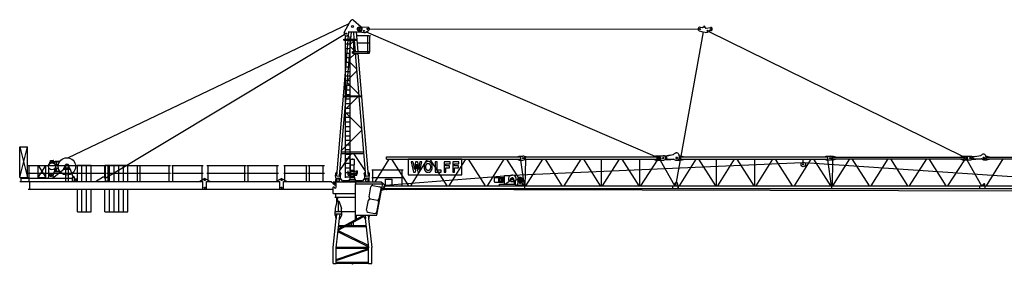
# Model space of a CAD drawing. Extents: x 27 to 310822, y -604 to 560083.
# Drawn here: x 178325 to 242462, y 279950 to 295874 of the extents above; entities that cross this region are included whole.
import ezdxf

# ---------------------------------------------------------------- set-up
doc = ezdxf.new("R2010")
doc.units = 0

# ---------------------------------------------------------------- blocks, each defined once
blk = doc.blocks.new('W_8540_20_50m_TV25')
at = {"color": 7, "linetype": 'Continuous'}
for p, q in [((-18539, 6887), (-223, 15625)), ((-530, 15031), (-177, 15714)), ((-173, 15720), (-69, 15842)), ((59, 15852), (569, 15404)), ((550, 15420), (1005, 15378)), ((22839, 15383), (22877, 15427)), ((22962, 15411), (22982, 15357)), ((-16097, 5554), (-532, 14912)), ((-458, 5588), (-458, 14779)), ((-410, 14834), (-341, 14834)), ((-311, 14826), (-265, 14799)), ((-281, 14601), (-240, 15089)), ((-270, 15089), (450, 15089)), ((-142, 5588), (-142, 14779)), ((-101, 14600), (-60, 15089)), ((60, 15089), (101, 14600)), ((240, 15089), (347, 13808)), ((260, 14848), (1075, 14848)), ((487, 15093), (739, 15032)), ((819, 15043), (1049, 15173)), ((898, 15088), (19700, 6986)), ((1000, 13708), (1000, 14848)), ((1105, 15272), (22510, 15267)), ((1126, 14848), (1166, 14848)), ((1126, 13808), (1126, 14848)), ((21115, 5304), (22859, 15079)), ((22595, 15148), (22731, 15102)), ((22657, 15390), (22792, 15366)), ((22731, 15102), (22987, 15057)), ((22983, 15037), (22987, 15057)), ((22983, 15037), (23132, 15055)), ((23036, 15325), (23329, 15366)), ((23212, 15114), (39746, 6980)), ((-1024, 5711), (-286, 14540)), ((-550, 14600), (250, 14600)), ((-550, 14540), (-550, 14600)), ((-550, 14540), (250, 14540)), ((-458, 14600), (-458, 14660)), ((-458, 14302), (-142, 14302)), ((-408, 10928), (-106, 14540)), ((-142, 14600), (-142, 14660)), ((-140, 14132), (165, 13828)), ((-128, 14275), (108, 14511)), ((100, 13708), (100, 14540)), ((106, 14540), (167, 13808)), ((250, 14540), (250, 14600)), ((301, 14358), (1075, 14358)), ((-458, 14003), (-142, 14003)), ((-458, 13704), (-142, 13704)), ((-209, 13298), (177, 13684)), ((-5, 13808), (1147, 13808)), ((-5, 13703), (-5, 13808)), ((-5, 13703), (1105, 13703)), ((176, 13703), (408, 10928)), ((205, 13703), (355, 13703)), ((205, 13643), (205, 13703)), ((205, 13643), (355, 13643)), ((258, 13703), (280, 13703)), ((258, 13643), (302, 13643)), ((280, 13703), (302, 13703)), ((355, 13643), (355, 13703)), ((356, 13703), (1024, 5711)), ((1105, 13703), (1105, 13808)), ((-458, 13405), (-142, 13405)), ((-458, 13106), (-142, 13106)), ((-221, 13155), (262, 12672)), ((-458, 12807), (-142, 12807)), ((-458, 12508), (-142, 12508)), ((-458, 12210), (-142, 12210)), ((-324, 11931), (274, 12529)), ((-458, 11911), (-142, 11911)), ((-458, 11612), (-142, 11612)), ((-336, 11788), (397, 11056)), ((-550, 10868), (-550, 10928)), ((-550, 10928), (550, 10928)), ((-458, 11313), (-142, 11313)), ((-458, 11014), (-142, 11014)), ((-458, 10928), (-458, 10988)), ((-142, 10928), (-142, 10988)), ((550, 10868), (550, 10928)), ((-618, 8410), (-413, 10868)), ((-550, 10868), (550, 10868)), ((-483, 10020), (365, 10868)), ((-458, 10715), (-142, 10715)), ((-458, 10416), (-142, 10416)), ((413, 10868), (845, 5696)), ((-495, 9877), (586, 8796)), ((-458, 10117), (-142, 10117)), ((-458, 9818), (-142, 9818)), ((-458, 9519), (-142, 9519)), ((-458, 9221), (-142, 9221)), ((-845, 5696), (-624, 8338)), ((-707, 7348), (598, 8653)), ((-624, 8338), (-618, 8410)), ((-458, 8922), (-142, 8922)), ((-458, 8623), (-142, 8623)), ((-458, 8324), (-142, 8324)), ((-458, 8025), (-142, 8025)), ((-458, 7726), (-142, 7726)), ((-21670, 5608), (-21670, 7608)), ((-21670, 7608), (-21170, 5608)), ((-21670, 5608), (-21170, 7608)), ((-21670, 7608), (-21170, 7608)), ((-21170, 5608), (-21170, 7608)), ((-815, 6053), (-62, 7174)), ((-721, 7174), (721, 7174)), ((-714, 7264), (714, 7264)), ((-458, 7427), (-142, 7427)), ((-458, 7128), (-142, 7128)), ((62, 7174), (815, 6053)), ((20394, 7004), (20702, 7072)), ((20428, 6991), (20879, 7091)), ((20702, 7072), (20704, 7052)), ((21031, 7206), (21080, 7217)), ((21031, 7206), (21035, 7186)), ((21080, 7217), (21084, 7197)), ((21251, 7090), (21292, 6899)), ((41055, 7141), (41104, 7149)), ((41055, 7141), (41058, 7121)), ((41104, 7149), (41107, 7129)), ((-19775, 6463), (-19685, 6553)), ((-19775, 6426), (-19775, 6463)), ((-19715, 6524), (-19713, 6601)), ((-19695, 6629), (-19455, 6629)), ((-19695, 6613), (-19695, 6629)), ((-19695, 6613), (-19455, 6613)), ((-19685, 6553), (-19675, 6553)), ((-19675, 6629), (-19675, 6703)), ((-19675, 6523), (-19675, 6613)), ((-19665, 6713), (-19485, 6713)), ((-19475, 6629), (-19475, 6703)), ((-19475, 6635), (-19074, 6635)), ((-19475, 6523), (-19475, 6613)), ((-19475, 6553), (-19401, 6553)), ((-19461, 6553), (-19461, 6554)), ((-19455, 6613), (-19455, 6629)), ((-19447, 6568), (-19371, 6568)), ((-19387, 6539), (-19385, 6458)), ((-19385, 6458), (-19360, 6433)), ((-19383, 6469), (-19365, 6624)), ((-19375, 6635), (-19375, 6665)), ((-19375, 6665), (-19053, 6665)), ((-19369, 6453), (-19152, 6453)), ((-19360, 6433), (-19340, 6433)), ((-19340, 6433), (-19315, 6408)), ((-19307, 6413), (-19283, 6438)), ((-19283, 6624), (-19267, 6468)), ((-19276, 6441), (-19155, 6441)), ((-19101, 6590), (-19097, 6624)), ((-458, 6829), (-142, 6829)), ((-458, 6531), (-142, 6531)), ((-129, 6418), (-129, 6766)), ((-129, 6418), (129, 6418)), ((-120, 6072), (-120, 6418)), ((-109, 6786), (109, 6786)), ((-28, 6808), (28, 6808)), ((-28, 6786), (-28, 6808)), ((28, 6786), (28, 6808)), ((120, 6072), (120, 6418)), ((129, 6418), (129, 6766)), ((1482, 5324), (2385, 6800)), ((2220, 6800), (2220, 6940)), ((2220, 6940), (10970, 6940)), ((2220, 6800), (10970, 6800)), ((2544, 6800), (3646, 5060)), ((7136, 6800), (3620, 6800)), ((3620, 6800), (3620, 5779)), ((3806, 5060), (4885, 6800)), ((3944, 6619), (3823, 6619)), ((3823, 6619), (3977, 5955)), ((4229, 6619), (4108, 6619)), ((4362, 5955), (4516, 6619)), ((4516, 6619), (4400, 6619)), ((4677, 6415), (4675, 6400)), ((4680, 6429), (4677, 6415)), ((4683, 6442), (4680, 6429)), ((4686, 6454), (4683, 6442)), ((4690, 6465), (4686, 6454)), ((4694, 6475), (4690, 6465)), ((4698, 6484), (4694, 6475)), ((4703, 6493), (4698, 6484)), ((4708, 6502), (4703, 6493)), ((4714, 6510), (4708, 6502)), ((4719, 6518), (4714, 6510)), ((4724, 6525), (4719, 6518)), ((4730, 6532), (4724, 6525)), ((4735, 6538), (4730, 6532)), ((4740, 6544), (4735, 6538)), ((4744, 6549), (4740, 6544)), ((4748, 6554), (4744, 6549)), ((4752, 6559), (4748, 6554)), ((4755, 6563), (4752, 6559)), ((4759, 6566), (4755, 6563)), ((4762, 6570), (4759, 6566)), ((4765, 6573), (4762, 6570)), ((4768, 6576), (4765, 6573)), ((4772, 6580), (4768, 6576)), ((4775, 6582), (4772, 6580)), ((4778, 6585), (4775, 6582)), ((4782, 6588), (4778, 6585)), ((4785, 6591), (4782, 6588)), ((4789, 6593), (4785, 6591)), ((4793, 6596), (4789, 6593)), ((4797, 6598), (4793, 6596)), ((4800, 6600), (4797, 6598)), ((4804, 6603), (4800, 6600)), ((4800, 6413), (4802, 6419)), ((4802, 6419), (4805, 6425)), ((4808, 6605), (4804, 6603)), ((4805, 6425), (4808, 6430)), ((4812, 6607), (4808, 6605)), ((4808, 6430), (4811, 6436)), ((4811, 6436), (4814, 6441)), ((4816, 6609), (4812, 6607)), ((4814, 6441), (4817, 6446)), ((4821, 6611), (4816, 6609)), ((4817, 6446), (4820, 6452)), ((4820, 6452), (4824, 6457)), ((4825, 6613), (4821, 6611)), ((4824, 6457), (4827, 6462)), ((4829, 6615), (4825, 6613)), ((4827, 6462), (4830, 6467)), ((4833, 6616), (4829, 6615)), ((4830, 6467), (4833, 6472)), ((4837, 6618), (4833, 6616)), ((4833, 6472), (4837, 6477)), ((4841, 6620), (4837, 6618)), ((4837, 6477), (4840, 6482)), ((4840, 6482), (4844, 6486)), ((4845, 6622), (4841, 6620)), ((4844, 6486), (4847, 6490)), ((4849, 6624), (4845, 6622)), ((4847, 6490), (4851, 6494)), ((4853, 6625), (4849, 6624)), ((4851, 6494), (4855, 6498)), ((4858, 6627), (4853, 6625)), ((4855, 6498), (4859, 6502)), ((4862, 6628), (4858, 6627)), ((4859, 6502), (4863, 6505)), ((4866, 6630), (4862, 6628)), ((4863, 6505), (4868, 6507)), ((4871, 6631), (4866, 6630)), ((4868, 6507), (4872, 6510)), ((4875, 6632), (4871, 6631)), ((4872, 6510), (4877, 6512)), ((4879, 6633), (4875, 6632)), ((4877, 6512), (4882, 6514)), ((4884, 6634), (4879, 6633)), ((4882, 6514), (4887, 6515)), ((4888, 6635), (4884, 6634)), ((4887, 6515), (4892, 6516)), ((4893, 6635), (4888, 6635)), ((4892, 6516), (4897, 6517)), ((4898, 6636), (4893, 6635)), ((4897, 6517), (4902, 6518)), ((4902, 6636), (4898, 6636)), ((4907, 6637), (4902, 6636)), ((4902, 6518), (4908, 6518)), ((4912, 6637), (4907, 6637)), ((4908, 6518), (4913, 6518)), ((4916, 6637), (4912, 6637)), ((4913, 6518), (4919, 6518)), ((4921, 6637), (4916, 6637)), ((4919, 6518), (4924, 6519)), ((4926, 6637), (4921, 6637)), ((4924, 6519), (4930, 6519)), ((4931, 6637), (4926, 6637)), ((4930, 6519), (4936, 6519)), ((4935, 6637), (4931, 6637)), ((4940, 6637), (4935, 6637)), ((4936, 6519), (4941, 6518)), ((4944, 6637), (4940, 6637)), ((4941, 6518), (4947, 6518)), ((4949, 6637), (4944, 6637)), ((4947, 6518), (4953, 6518)), ((4953, 6637), (4949, 6637)), ((4957, 6637), (4953, 6637)), ((4953, 6518), (4958, 6518)), ((4962, 6637), (4957, 6637)), ((4958, 6518), (4964, 6517)), ((4966, 6636), (4962, 6637)), ((4964, 6517), (4969, 6516)), ((4970, 6636), (4966, 6636)), ((4969, 6516), (4975, 6515)), ((4975, 6635), (4970, 6636)), ((4979, 6635), (4975, 6635)), ((4975, 6515), (4980, 6514)), ((4984, 6634), (4979, 6635)), ((4980, 6514), (4985, 6512)), ((4988, 6633), (4984, 6634)), ((4985, 6512), (4990, 6510)), ((4993, 6631), (4988, 6633)), ((4990, 6510), (4995, 6507)), ((4998, 6630), (4993, 6631)), ((4995, 6507), (5000, 6503)), ((5004, 6628), (4998, 6630)), ((5000, 6503), (5005, 6499)), ((5010, 6626), (5004, 6628)), ((5005, 6499), (5010, 6494)), ((5016, 6623), (5010, 6626)), ((5010, 6494), (5016, 6488)), ((5023, 6620), (5016, 6623)), ((5016, 6488), (5021, 6481)), ((5021, 6481), (5027, 6474)), ((5030, 6617), (5023, 6620)), ((5027, 6474), (5033, 6466)), ((5037, 6614), (5030, 6617)), ((5033, 6466), (5039, 6457)), ((5044, 6610), (5037, 6614)), ((5039, 6457), (5045, 6448)), ((5044, 6800), (6146, 5060)), ((5050, 6607), (5044, 6610)), ((5045, 6448), (5050, 6439)), ((5057, 6604), (5050, 6607)), ((5050, 6439), (5055, 6430)), ((5055, 6430), (5059, 6421)), ((5063, 6600), (5057, 6604)), ((5059, 6421), (5063, 6413)), ((5068, 6597), (5063, 6600)), ((5073, 6594), (5068, 6597)), ((5078, 6591), (5073, 6594)), ((5082, 6588), (5078, 6591)), ((5085, 6585), (5082, 6588)), ((5089, 6582), (5085, 6585)), ((5092, 6579), (5089, 6582)), ((5095, 6576), (5092, 6579)), ((5099, 6573), (5095, 6576)), ((5102, 6570), (5099, 6573)), ((5105, 6566), (5102, 6570)), ((5108, 6562), (5105, 6566)), ((5112, 6558), (5108, 6562)), ((5115, 6554), (5112, 6558)), ((5119, 6549), (5115, 6554)), ((5124, 6544), (5119, 6549)), ((5128, 6538), (5124, 6544)), ((5134, 6532), (5128, 6538)), ((5139, 6525), (5134, 6532)), ((5144, 6518), (5139, 6525)), ((5150, 6510), (5144, 6518)), ((5155, 6502), (5150, 6510)), ((5160, 6493), (5155, 6502)), ((5165, 6484), (5160, 6493)), ((5170, 6475), (5165, 6484)), ((5174, 6465), (5170, 6475)), ((5177, 6454), (5174, 6465)), ((5181, 6441), (5177, 6454)), ((5184, 6428), (5181, 6441)), ((5186, 6413), (5184, 6428)), ((5511, 6619), (5396, 6619)), ((5396, 6619), (5396, 5955)), ((5511, 6073), (5511, 6619)), ((6359, 6619), (5970, 6619)), ((5970, 6619), (5970, 5955)), ((6085, 6353), (6085, 6501)), ((6085, 6501), (6359, 6501)), ((6306, 5060), (7385, 6800)), ((6359, 6501), (6359, 6619)), ((6933, 6619), (6544, 6619)), ((6544, 6619), (6544, 5955)), ((6659, 6353), (6659, 6501)), ((6659, 6501), (6933, 6501)), ((6933, 6501), (6933, 6619)), ((7136, 5779), (7136, 6800)), ((7544, 6800), (8646, 5060)), ((8806, 5060), (9885, 6800)), ((10044, 6800), (11146, 5060)), ((10394, 5754), (29291, 6572)), ((10740, 6950), (10865, 7000)), ((10740, 6940), (10740, 6950)), ((10740, 6790), (10740, 6800)), ((10740, 6790), (10865, 6740)), ((10865, 7000), (11110, 7000)), ((10865, 6740), (11110, 6740)), ((10942, 6740), (11179, 5060)), ((10970, 6800), (10970, 6940)), ((11193, 6970), (11325, 6970)), ((11193, 6770), (11325, 6770)), ((11261, 5060), (11300, 6770)), ((11275, 6800), (11275, 6940)), ((11275, 6940), (19840, 6940)), ((11275, 6800), (19840, 6800)), ((11294, 5060), (12396, 6800)), ((11325, 6970), (11525, 6950)), ((11325, 6770), (11525, 6790)), ((11525, 6940), (11525, 6950)), ((11525, 6790), (11525, 6800)), ((12544, 6800), (13646, 5060)), ((13794, 5060), (14896, 6800)), ((15044, 6800), (16146, 5060)), ((16220, 5060), (16220, 6800)), ((16294, 5060), (17396, 6800)), ((17544, 6800), (18646, 5060)), ((18720, 5060), (18720, 6800)), ((18794, 5060), (19879, 6730)), ((19610, 6950), (19760, 7010)), ((19610, 6940), (19610, 6950)), ((19610, 6790), (19610, 6800)), ((19610, 6790), (19760, 6730)), ((19760, 7010), (20275, 7010)), ((19760, 6730), (20275, 6730)), ((19840, 6800), (19840, 6940)), ((20048, 6730), (20971, 5075)), ((20235, 7010), (20244, 7012)), ((20419, 6770), (20735, 6770)), ((20428, 6991), (20472, 6790)), ((20472, 6790), (20912, 6790)), ((20733, 6790), (20735, 6771)), ((21084, 6730), (21370, 6730)), ((21105, 6913), (21135, 6913)), ((21105, 6828), (21135, 6828)), ((21268, 7010), (21370, 7010)), ((21306, 5060), (22385, 6800)), ((21320, 6940), (30970, 6940)), ((21320, 6800), (21320, 6940)), ((21320, 6800), (30970, 6800)), ((21370, 7010), (21670, 6950)), ((21370, 6730), (21670, 6790)), ((21670, 6940), (21670, 6950)), ((21670, 6790), (21670, 6800)), ((22544, 6800), (23646, 5060)), ((23720, 5060), (23720, 6800)), ((23799, 5060), (24889, 6800)), ((25044, 6800), (26146, 5060)), ((26220, 5060), (26220, 6800)), ((26299, 5060), (27389, 6800)), ((27544, 6800), (28646, 5060)), ((28799, 5060), (29889, 6800)), ((29370, 6450), (29370, 6800)), ((29452, 6570), (49110, 5260)), ((30044, 6800), (31146, 5060)), ((30760, 6950), (30860, 6990)), ((30760, 6940), (30760, 6950)), ((30760, 6790), (30760, 6800)), ((30760, 6790), (30860, 6750)), ((30860, 6990), (31150, 6990)), ((30860, 6750), (31150, 6750)), ((30941, 6750), (31179, 5060)), ((30970, 6800), (30970, 6940)), ((31198, 6980), (31325, 6980)), ((31198, 6760), (31328, 6760)), ((31261, 5060), (31300, 6760)), ((31275, 6930), (39840, 6930)), ((31275, 6810), (31275, 6930)), ((31275, 6810), (39840, 6810)), ((31283, 5060), (32406, 6810)), ((31325, 6980), (31475, 6940)), ((31325, 6760), (31475, 6800)), ((31475, 6930), (31475, 6940)), ((31475, 6800), (31475, 6810)), ((32540, 6810), (33650, 5060)), ((33783, 5060), (34906, 6810)), ((35040, 6810), (36150, 5060)), ((36283, 5060), (37406, 6810)), ((37540, 6810), (38650, 5060)), ((38784, 5060), (39898, 6760)), ((39630, 6940), (39730, 6980)), ((39630, 6930), (39630, 6940)), ((39630, 6800), (39630, 6810)), ((39630, 6800), (39730, 6760)), ((39730, 6980), (40280, 6980)), ((39730, 6760), (40280, 6760)), ((39840, 6810), (39840, 6930)), ((40031, 6760), (40977, 5064)), ((40382, 6964), (40588, 6999)), ((40396, 6800), (40605, 6800)), ((40413, 6954), (40929, 7043)), ((40413, 6954), (40437, 6815)), ((40437, 6815), (40954, 6815)), ((40588, 6999), (40589, 6984)), ((40604, 6815), (40605, 6800)), ((41100, 6760), (41325, 6760)), ((41105, 6908), (41135, 6908)), ((41105, 6833), (41135, 6833)), ((41230, 7034), (41249, 6884)), ((41237, 6980), (41325, 6980)), ((41275, 6930), (50970, 6930)), ((41275, 6810), (41275, 6930)), ((41275, 6810), (50970, 6810)), ((41294, 5060), (42396, 6810)), ((41325, 6980), (41475, 6940)), ((41325, 6760), (41475, 6800)), ((41475, 6930), (41475, 6940)), ((41475, 6800), (41475, 6810)), ((-21135, 6378), (-18585, 6378)), ((-21135, 5888), (-18585, 5888)), ((-21060, 5339), (-21060, 6378)), ((-20468, 5608), (-20468, 6388)), ((-20468, 6388), (-19968, 6388)), ((-20468, 5608), (-19968, 6388)), ((-20468, 6388), (-19968, 5608)), ((-19968, 5608), (-19968, 6388)), ((-19775, 5698), (-19775, 6220)), ((-19545, 5548), (-18810, 6153)), ((-19516, 5675), (-19393, 6067)), ((-19411, 6011), (-19074, 6011)), ((-19385, 6188), (-19360, 6213)), ((-19385, 6121), (-19385, 6188)), ((-19383, 6177), (-19365, 6027)), ((-19375, 5981), (-19375, 6011)), ((-19375, 5981), (-19053, 5981)), ((-19369, 6193), (-19152, 6193)), ((-19360, 6213), (-19340, 6213)), ((-19340, 6213), (-19315, 6238)), ((-19315, 6238), (-19315, 6408)), ((-19310, 6240), (-19310, 6406)), ((-19307, 6233), (-19283, 6208)), ((-19282, 6026), (-19267, 6178)), ((-19276, 6206), (-19155, 6206)), ((-19101, 6056), (-19097, 6022)), ((-18810, 6183), (-18390, 6183)), ((-18810, 6153), (-18810, 6183)), ((-18810, 6153), (-18390, 6153)), ((-18795, 6223), (-18740, 6223)), ((-18795, 6183), (-18795, 6223)), ((-18740, 6223), (-18740, 6323)), ((-18660, 5339), (-18660, 6378)), ((-18560, 6378), (-16010, 6378)), ((-18560, 5888), (-16010, 5888)), ((-18485, 5339), (-18485, 6378)), ((-18460, 6223), (-18460, 6323)), ((-18460, 6223), (-18405, 6223)), ((-18405, 6183), (-18405, 6223)), ((-18390, 6153), (-18390, 6183)), ((-18390, 6153), (-18212, 5651)), ((-17920, 6413), (-17020, 6413)), ((-17920, 5338), (-17920, 6413)), ((-17620, 5338), (-17620, 6413)), ((-17320, 5338), (-17320, 6413)), ((-17020, 5338), (-17020, 6413)), ((-16120, 6413), (-14620, 6413)), ((-16120, 5589), (-16120, 6413)), ((-16085, 5339), (-16085, 6378)), ((-15985, 6378), (-13935, 6378)), ((-15985, 5888), (-13935, 5888)), ((-15910, 5339), (-15910, 6378)), ((-15820, 5338), (-15820, 6413)), ((-15520, 5338), (-15520, 6413)), ((-15220, 5338), (-15220, 6413)), ((-14920, 5338), (-14920, 6413)), ((-14620, 5338), (-14620, 6413)), ((-14010, 5339), (-14010, 6378)), ((-13910, 6378), (-11860, 6378)), ((-13910, 5888), (-11860, 5888)), ((-13835, 5339), (-13835, 6378)), ((-11935, 5339), (-11935, 6378)), ((-11765, 6378), (-9715, 6378)), ((-11765, 5888), (-9715, 5888)), ((-11690, 5339), (-11690, 6378)), ((-9790, 5339), (-9790, 6378)), ((-9475, 6378), (-6925, 6378)), ((-9475, 5888), (-6925, 5888)), ((-9400, 5339), (-9400, 6378)), ((-7000, 5339), (-7000, 6378)), ((-6875, 6378), (-4825, 6378)), ((-6875, 5888), (-4825, 5888)), ((-6800, 5339), (-6800, 6378)), ((-4900, 5339), (-4900, 6378)), ((-4475, 6378), (-2925, 6378)), ((-4475, 5888), (-2925, 5888)), ((-4400, 5339), (-4400, 6378)), ((-3000, 5339), (-3000, 6378)), ((-2875, 6378), (-1824, 6378)), ((-2875, 5888), (-1824, 5888)), ((-2800, 5339), (-2800, 6378)), ((-1899, 5339), (-1899, 6380)), ((-1097, 5677), (-1082, 5862)), ((-1082, 5862), (-1024, 5957)), ((-1024, 5957), (-1004, 5956)), ((-824, 5941), (-805, 5939)), ((-805, 5939), (-763, 5835)), ((-778, 5650), (-763, 5835)), ((-458, 6232), (-142, 6232)), ((-458, 5933), (-142, 5933)), ((-285, 5744), (-285, 6033)), ((-209, 5809), (-209, 5854)), ((-209, 5854), (209, 5854)), ((-209, 5809), (209, 5809)), ((-142, 6033), (150, 6033)), ((-142, 5998), (150, 5998)), ((-120, 6072), (120, 6072)), ((-115, 5707), (-115, 5809)), ((-115, 5707), (-115, 5809)), ((-112, 5854), (-112, 5998)), ((-102, 6033), (-102, 6072)), ((102, 6033), (102, 6072)), ((112, 5854), (112, 5998)), ((115, 5707), (115, 5809)), ((150, 5998), (150, 6033)), ((209, 5809), (209, 5854)), ((238, 5871), (238, 6036)), ((238, 6036), (332, 6036)), ((238, 5871), (332, 5871)), ((285, 6036), (285, 6058)), ((285, 5744), (285, 5871)), ((332, 5871), (332, 6036)), ((763, 5835), (805, 5939)), ((763, 5835), (778, 5650)), ((805, 5939), (824, 5941)), ((1004, 5956), (1024, 5957)), ((1024, 5957), (1082, 5862)), ((1082, 5862), (1097, 5677)), ((1255, 6100), (3304, 6100)), ((1330, 5324), (1330, 6100)), ((3229, 5060), (3229, 6100)), ((3620, 5779), (7136, 5779)), ((3977, 5955), (4083, 5955)), ((4253, 5955), (4362, 5955)), ((4671, 6345), (4670, 6325)), ((4670, 6325), (4670, 6305)), ((4670, 6305), (4670, 6284)), ((4670, 6284), (4670, 6265)), ((4670, 6265), (4671, 6246)), ((4672, 6365), (4671, 6345)), ((4671, 6246), (4671, 6229)), ((4671, 6229), (4672, 6213)), ((4673, 6383), (4672, 6365)), ((4672, 6213), (4673, 6200)), ((4675, 6400), (4673, 6383)), ((4673, 6200), (4675, 6188)), ((4675, 6188), (4676, 6177)), ((4676, 6177), (4678, 6168)), ((4678, 6168), (4679, 6159)), ((4679, 6159), (4681, 6151)), ((4681, 6151), (4684, 6143)), ((4684, 6143), (4686, 6135)), ((4686, 6135), (4689, 6128)), ((4689, 6128), (4691, 6121)), ((4691, 6121), (4694, 6114)), ((4694, 6114), (4697, 6107)), ((4697, 6107), (4700, 6100)), ((4700, 6100), (4703, 6093)), ((4703, 6093), (4706, 6086)), ((4706, 6086), (4709, 6080)), ((4709, 6080), (4712, 6074)), ((4712, 6074), (4714, 6069)), ((4714, 6069), (4717, 6063)), ((4717, 6063), (4720, 6057)), ((4720, 6057), (4723, 6052)), ((4723, 6052), (4726, 6046)), ((4726, 6046), (4729, 6041)), ((4729, 6041), (4733, 6036)), ((4733, 6036), (4736, 6031)), ((4736, 6031), (4740, 6026)), ((4740, 6026), (4743, 6021)), ((4743, 6021), (4747, 6017)), ((4747, 6017), (4751, 6013)), ((4751, 6013), (4756, 6008)), ((4756, 6008), (4760, 6004)), ((4760, 6004), (4764, 6001)), ((4764, 6001), (4769, 5997)), ((4769, 5997), (4774, 5993)), ((4774, 5993), (4778, 5990)), ((4778, 5990), (4783, 5986)), ((4783, 5986), (4788, 5983)), ((4785, 6318), (4786, 6332)), ((4785, 6303), (4785, 6318)), ((4785, 6288), (4785, 6303)), ((4785, 6272), (4785, 6288)), ((4785, 6258), (4785, 6272)), ((4786, 6243), (4785, 6258)), ((4786, 6332), (4787, 6345)), ((4787, 6230), (4786, 6243)), ((4787, 6357), (4789, 6367)), ((4787, 6345), (4787, 6357)), ((4787, 6218), (4787, 6230)), ((4789, 6208), (4787, 6218)), ((4788, 5983), (4793, 5980)), ((4789, 6367), (4790, 6377)), ((4790, 6198), (4789, 6208)), ((4790, 6377), (4791, 6385)), ((4791, 6189), (4790, 6198)), ((4791, 6385), (4793, 6393)), ((4793, 6182), (4791, 6189)), ((4793, 6393), (4795, 6400)), ((4795, 6174), (4793, 6182)), ((4793, 5980), (4798, 5976)), ((4795, 6400), (4797, 6407)), ((4797, 6168), (4795, 6174)), ((4797, 6407), (4800, 6413)), ((4800, 6161), (4797, 6168)), ((4798, 5976), (4803, 5973)), ((4802, 6155), (4800, 6161)), ((4805, 6149), (4802, 6155)), ((4803, 5973), (4808, 5970)), ((4808, 6144), (4805, 6149)), ((4811, 6138), (4808, 6144)), ((4808, 5970), (4813, 5967)), ((4814, 6133), (4811, 6138)), ((4813, 5967), (4818, 5964)), ((4817, 6128), (4814, 6133)), ((4820, 6122), (4817, 6128)), ((4818, 5964), (4823, 5961)), ((4824, 6117), (4820, 6122)), ((4823, 5961), (4828, 5958)), ((4827, 6112), (4824, 6117)), ((4830, 6107), (4827, 6112)), ((4828, 5958), (4833, 5955)), ((4833, 6102), (4830, 6107)), ((4837, 6097), (4833, 6102)), ((4833, 5955), (4838, 5952)), ((4840, 6092), (4837, 6097)), ((4838, 5952), (4844, 5950)), ((4844, 6088), (4840, 6092)), ((4847, 6084), (4844, 6088)), ((4844, 5950), (4849, 5948)), ((4851, 6080), (4847, 6084)), ((4849, 5948), (4855, 5946)), ((4855, 6076), (4851, 6080)), ((4859, 6073), (4855, 6076)), ((4855, 5946), (4861, 5944)), ((4864, 6069), (4859, 6073)), ((4861, 5944), (4867, 5943)), ((4869, 6067), (4864, 6069)), ((4867, 5943), (4874, 5941)), ((4874, 6064), (4869, 6067)), ((4881, 6062), (4874, 6064)), ((4874, 5941), (4881, 5940)), ((4887, 6060), (4881, 6062)), ((4881, 5940), (4889, 5939)), ((4895, 6059), (4887, 6060)), ((4889, 5939), (4898, 5939)), ((4903, 6058), (4895, 6059)), ((4898, 5939), (4907, 5938)), ((4912, 6057), (4903, 6058)), ((4907, 5938), (4916, 5938)), ((4922, 6057), (4912, 6057)), ((4916, 5938), (4925, 5937)), ((4932, 6056), (4922, 6057)), ((4925, 5937), (4935, 5937)), ((4941, 6057), (4932, 6056)), ((4935, 5937), (4944, 5938)), ((4951, 6057), (4941, 6057)), ((4944, 5938), (4952, 5938)), ((4960, 6058), (4951, 6057)), ((4952, 5938), (4960, 5938)), ((4968, 6059), (4960, 6058)), ((4960, 5938), (4967, 5939)), ((4967, 5939), (4974, 5939)), ((4976, 6060), (4968, 6059)), ((4974, 5939), (4980, 5940)), ((4983, 6062), (4976, 6060)), ((4980, 5940), (4985, 5941)), ((4989, 6064), (4983, 6062)), ((4985, 5941), (4990, 5942)), ((4994, 6067), (4989, 6064)), ((4990, 5942), (4995, 5943)), ((4999, 6069), (4994, 6067)), ((4995, 5943), (4999, 5944)), ((5004, 6073), (4999, 6069)), ((4999, 5944), (5003, 5946)), ((5003, 5946), (5008, 5947)), ((5008, 6076), (5004, 6073)), ((5012, 6080), (5008, 6076)), ((5008, 5947), (5012, 5949)), ((5016, 6084), (5012, 6080)), ((5012, 5949), (5016, 5951)), ((5020, 6088), (5016, 6084)), ((5016, 5951), (5020, 5952)), ((5023, 6092), (5020, 6088)), ((5020, 5952), (5024, 5954)), ((5027, 6097), (5023, 6092)), ((5024, 5954), (5028, 5956)), ((5030, 6102), (5027, 6097)), ((5028, 5956), (5032, 5958)), ((5033, 6107), (5030, 6102)), ((5032, 5958), (5036, 5960)), ((5037, 6112), (5033, 6107)), ((5036, 5960), (5040, 5962)), ((5040, 6117), (5037, 6112)), ((5043, 6122), (5040, 6117)), ((5040, 5962), (5044, 5964)), ((5046, 6128), (5043, 6122)), ((5044, 5964), (5048, 5966)), ((5050, 6133), (5046, 6128)), ((5048, 5966), (5052, 5968)), ((5053, 6138), (5050, 6133)), ((5052, 5968), (5056, 5970)), ((5056, 6144), (5053, 6138)), ((5059, 6149), (5056, 6144)), ((5056, 5970), (5060, 5972)), ((5061, 6155), (5059, 6149)), ((5060, 5972), (5064, 5974)), ((5064, 6161), (5061, 6155)), ((5063, 6413), (5066, 6404)), ((5066, 6167), (5064, 6161)), ((5064, 5974), (5068, 5976)), ((5066, 6404), (5069, 6396)), ((5068, 6174), (5066, 6167)), ((5070, 6181), (5068, 6174)), ((5068, 5976), (5071, 5979)), ((5069, 6396), (5071, 6387)), ((5072, 6189), (5070, 6181)), ((5071, 6387), (5073, 6378)), ((5071, 5979), (5075, 5981)), ((5074, 6198), (5072, 6189)), ((5073, 6378), (5075, 6368)), ((5075, 6207), (5074, 6198)), ((5075, 6368), (5076, 6358)), ((5076, 6218), (5075, 6207)), ((5075, 5981), (5079, 5984)), ((5076, 6358), (5077, 6346)), ((5077, 6230), (5076, 6218)), ((5077, 6346), (5078, 6332)), ((5078, 6243), (5077, 6230)), ((5078, 6332), (5078, 6318)), ((5078, 6318), (5078, 6303)), ((5078, 6303), (5078, 6288)), ((5078, 6288), (5078, 6273)), ((5078, 6273), (5078, 6258)), ((5078, 6258), (5078, 6243)), ((5079, 5984), (5082, 5986)), ((5082, 5986), (5086, 5989)), ((5086, 5989), (5089, 5992)), ((5089, 5992), (5092, 5995)), ((5092, 5995), (5095, 5998)), ((5095, 5998), (5099, 6001)), ((5099, 6001), (5102, 6004)), ((5102, 6004), (5105, 6008)), ((5105, 6008), (5108, 6011)), ((5108, 6011), (5110, 6015)), ((5110, 6015), (5113, 6018)), ((5113, 6018), (5116, 6022)), ((5116, 6022), (5119, 6025)), ((5119, 6025), (5125, 6033)), ((5125, 6033), (5132, 6040)), ((5132, 6040), (5138, 6048)), ((5138, 6048), (5144, 6056)), ((5144, 6056), (5149, 6064)), ((5149, 6064), (5155, 6072)), ((5155, 6072), (5160, 6081)), ((5160, 6081), (5165, 6090)), ((5165, 6090), (5170, 6099)), ((5170, 6099), (5174, 6110)), ((5174, 6110), (5177, 6121)), ((5177, 6121), (5181, 6133)), ((5181, 6133), (5184, 6146)), ((5184, 6146), (5186, 6161)), ((5188, 6396), (5186, 6413)), ((5186, 6161), (5188, 6178)), ((5190, 6378), (5188, 6396)), ((5188, 6178), (5190, 6196)), ((5192, 6357), (5190, 6378)), ((5190, 6196), (5192, 6217)), ((5193, 6335), (5192, 6357)), ((5192, 6217), (5193, 6239)), ((5193, 6311), (5193, 6335)), ((5193, 6287), (5193, 6311)), ((5193, 6263), (5193, 6287)), ((5193, 6239), (5193, 6263)), ((5396, 5955), (5782, 5955)), ((5782, 6073), (5511, 6073)), ((5782, 5955), (5782, 6073)), ((5970, 5955), (6085, 5955)), ((6325, 6353), (6085, 6353)), ((6085, 5955), (6085, 6234)), ((6085, 6234), (6325, 6234)), ((6325, 6234), (6325, 6353)), ((6544, 5955), (6659, 5955)), ((6899, 6353), (6659, 6353)), ((6659, 5955), (6659, 6234)), ((6659, 6234), (6899, 6234)), ((6899, 6234), (6899, 6353)), ((-21675, 5608), (-21170, 5608)), ((-21675, 5348), (-18110, 5348)), ((-21585, 5348), (-21585, 5608)), ((-21585, 5548), (-18230, 5548)), ((-21180, 5548), (-21180, 5608)), ((-21120, 5338), (-9740, 5338)), ((-21020, 4838), (-21020, 5338)), ((-20468, 5608), (-19968, 5608)), ((-20435, 5548), (-20435, 5608)), ((-20005, 5548), (-20005, 5608)), ((-19829, 5548), (-19746, 5741)), ((-19544, 5741), (-19483, 5599)), ((-18230, 5358), (-18230, 5608)), ((-18230, 5358), (-18110, 5358)), ((-18110, 5348), (-18110, 5608)), ((-18110, 5537), (-18000, 5511)), ((-18110, 5359), (-18000, 5385)), ((-16738, 5338), (-16291, 5613)), ((-16005, 5338), (-16005, 5358)), ((-9940, 5358), (-9673, 5523)), ((-9940, 5338), (-9940, 5358)), ((-9740, 4838), (-9740, 5338)), ((-9567, 5523), (-9300, 5358)), ((-9500, 5338), (-4740, 5338)), ((-9500, 4838), (-9500, 5338)), ((-9300, 5338), (-9300, 5358)), ((-4940, 5358), (-4673, 5523)), ((-4940, 5338), (-4940, 5358)), ((-4740, 4838), (-4740, 5338)), ((-4567, 5523), (-4300, 5358)), ((-4500, 4838), (-4500, 5339)), ((-4500, 5339), (-1389, 5339)), ((-4300, 5338), (-4300, 5358)), ((-1389, 5339), (-1230, 5207)), ((-1254, 5324), (1881, 5324)), ((-1230, 5169), (-1230, 5239)), ((-1230, 5169), (-1200, 5139)), ((-1200, 5139), (-1181, 5139)), ((-1181, 5139), (-1181, 5209)), ((-1181, 5167), (-1059, 5066)), ((-1180, 5289), (-1110, 5289)), ((-1161, 5229), (-1079, 5229)), ((-1097, 5660), (-1082, 5478)), ((-1080, 5319), (-1080, 5464)), ((-1059, 4969), (-1059, 5209)), ((-1024, 5711), (-845, 5696)), ((-827, 5457), (-781, 5634)), ((-799, 5563), (-624, 5324)), ((-612, 5399), (-212, 5399)), ((-612, 5324), (-612, 5399)), ((-458, 5634), (-142, 5634)), ((-285, 5744), (-115, 5744)), ((-212, 5324), (-212, 5399)), ((-212, 5385), (212, 5385)), ((-212, 5355), (-135, 5355)), ((-212, 5355), (212, 5355)), ((-200, 5485), (200, 5485)), ((-200, 5385), (-200, 5485)), ((-158, 5485), (-158, 5625)), ((-158, 5625), (158, 5625)), ((-135, 5625), (-135, 5707)), ((-135, 5707), (135, 5707)), ((115, 5744), (285, 5744)), ((135, 5625), (135, 5707)), ((158, 5485), (158, 5625)), ((191, 3154), (191, 5184)), ((191, 5184), (1973, 5184)), ((200, 5385), (200, 5485)), ((212, 5324), (212, 5399)), ((212, 5399), (612, 5399)), ((229, 5185), (229, 5324)), ((612, 5324), (612, 5399)), ((624, 5324), (799, 5563)), ((781, 5634), (827, 5457)), ((845, 5696), (1024, 5711)), ((1080, 5324), (1080, 5464)), ((1082, 5478), (1097, 5660)), ((1255, 5610), (3304, 5610)), ((1591, 3154), (1981, 5224)), ((1881, 5324), (1981, 5224)), ((1981, 5224), (2137, 5108)), ((2097, 5138), (2454, 5060)), ((2145, 5127), (2145, 5485)), ((2145, 5485), (2595, 5485)), ((2150, 5095), (9912, 5715)), ((2595, 5060), (2595, 5485)), ((9247, 5316), (9247, 5585)), ((9271, 5292), (9759, 5292)), ((9272, 5609), (9759, 5609)), ((9545, 5292), (9545, 5609)), ((9586, 5380), (9586, 5520)), ((9586, 5520), (9728, 5520)), ((9586, 5380), (9728, 5380)), ((9590, 5060), (9590, 5160)), ((9590, 5160), (10640, 5160)), ((9728, 5380), (9728, 5520)), ((9759, 5609), (9791, 5599)), ((9759, 5292), (9759, 5609)), ((9759, 5292), (9791, 5301)), ((9791, 5301), (9791, 5599)), ((9791, 5578), (9872, 5578)), ((9791, 5322), (9872, 5322)), ((9872, 5630), (9912, 5630)), ((9872, 5270), (9872, 5630)), ((9872, 5270), (9912, 5270)), ((9912, 5725), (10292, 5725)), ((9912, 5160), (9912, 5725)), ((9943, 5160), (10270, 5400)), ((10037, 5725), (10394, 5754)), ((10270, 5400), (10270, 5415)), ((10270, 5415), (10315, 5415)), ((10270, 5400), (10315, 5400)), ((10280, 5448), (10315, 5448)), ((10280, 5415), (10280, 5448)), ((10315, 5330), (10315, 5520)), ((10315, 5330), (10505, 5330)), ((10325, 5545), (10495, 5545)), ((10325, 5465), (10325, 5545)), ((10325, 5465), (10495, 5465)), ((10345, 5550), (10475, 5550)), ((10495, 5465), (10495, 5545)), ((10505, 5330), (10505, 5520)), ((10505, 5448), (10540, 5448)), ((10505, 5415), (10550, 5415)), ((10505, 5400), (10550, 5400)), ((10528, 5725), (10630, 5725)), ((10540, 5415), (10540, 5448)), ((10550, 5160), (10550, 5415)), ((10630, 5626), (10630, 5725)), ((10630, 5160), (10630, 5374)), ((10640, 5060), (10640, 5160)), ((10753, 5106), (10855, 5506)), ((10842, 5396), (10903, 5501)), ((10858, 5367), (10899, 5367)), ((10875, 5521), (10909, 5521)), ((10899, 5201), (10899, 5441)), ((10899, 5441), (10939, 5441)), ((10899, 5201), (10939, 5201)), ((10925, 5514), (10939, 5497)), ((10935, 5501), (10996, 5396)), ((10939, 5201), (10939, 5441)), ((10939, 5367), (10980, 5367)), ((10993, 5407), (11087, 5106)), ((20964, 5060), (21054, 5272)), ((21050, 5246), (21064, 5060)), ((21159, 5259), (21192, 5060)), ((40973, 5060), (41114, 5173)), ((41055, 5060), (41098, 5153)), ((-21120, 4838), (-1250, 4838)), ((-17920, 3363), (-17920, 4838)), ((-17620, 3363), (-17620, 4838)), ((-17320, 3363), (-17320, 4838)), ((-17020, 3363), (-17020, 4838)), ((-16120, 3363), (-16120, 4838)), ((-15820, 3363), (-15820, 4838)), ((-15520, 3363), (-15520, 4838)), ((-15220, 3363), (-15220, 4838)), ((-14920, 3363), (-14920, 4838)), ((-14620, 3363), (-14620, 4838)), ((-1250, 4549), (-1250, 4979)), ((-1250, 4549), (191, 4549)), ((-1230, 4999), (-1181, 4999)), ((-1181, 4969), (-1181, 4999)), ((-1088, 4330), (-1088, 4549)), ((1084, 4335), (1208, 4993)), ((1325, 5073), (1792, 4985)), ((1748, 4210), (1872, 4868)), ((1895, 4771), (2299, 4880)), ((1916, 4880), (49483, 4880)), ((1938, 4993), (2109, 4961)), ((2109, 4961), (2137, 5108)), ((2128, 5060), (49234, 5060)), ((2160, 4845), (49172, 4710)), ((10640, 5106), (11210, 5106)), ((11210, 5060), (11210, 5106)), ((11220, 4880), (11220, 5060)), ((20879, 4880), (20879, 5060)), ((21221, 4880), (21221, 5060)), ((21221, 5060), (21221, 4880)), ((31220, 4880), (31220, 5060)), ((40879, 4880), (40879, 5060)), ((41192, 5060), (41202, 5120)), ((41221, 4880), (41221, 5060)), ((-1150, 4330), (191, 4330)), ((-1112, 3580), (-928, 4330)), ((-1018, 3965), (-1018, 4330)), ((-905, 3430), (-905, 4080)), ((-905, 4080), (-877, 4080)), ((-877, 4080), (-715, 3580)), ((920, 3468), (1044, 4127)), ((1161, 4207), (1629, 4118)), ((1163, 4218), (1631, 4130)), ((1585, 3343), (1709, 4002)), ((-17920, 3363), (-17020, 3363)), ((-16120, 3363), (-14620, 3363)), ((-1150, 3380), (191, 3380)), ((-1119, 3240), (-699, 3240)), ((-1118, 3140), (-1118, 3380)), ((-1112, 3380), (-1112, 3580)), ((-1042, 2940), (-1008, 3240)), ((-844, 2940), (-810, 3240)), ((-715, 3380), (-715, 3580)), ((-700, 3140), (-700, 3380)), ((1000, 3352), (1468, 3263)), ((-1266, 1041), (-1051, 2940)), ((-1118, 3140), (-1089, 2940)), ((-1089, 2940), (-1042, 2940)), ((-1052, 1029), (-835, 2940)), ((-922, 2170), (743, 3055)), ((-911, 2266), (704, 3125)), ((-844, 2940), (-797, 2940)), ((-797, 2940), (-700, 3140)), ((-70, 2465), (-70, 2623)), ((70, 2465), (70, 2697)), ((191, 3154), (1591, 3154)), ((210, 2862), (210, 3154)), ((260, 2889), (260, 3154)), ((695, 3140), (695, 3154)), ((695, 3140), (807, 2940)), ((807, 2940), (844, 2940)), ((820, 3154), (844, 2940)), ((835, 2940), (1051, 1029)), ((1018, 3154), (1042, 2940)), ((1042, 2940), (1089, 2940)), ((1051, 2940), (1266, 1041)), ((1089, 2940), (1118, 3140)), ((1118, 3140), (1118, 3154)), ((-935, 2056), (1044, 1095)), ((-926, 2140), (1033, 1189)), ((-896, 2400), (-660, 2400)), ((-889, 2465), (-537, 2465)), ((-489, 2400), (896, 2400)), ((-367, 2465), (889, 2465)), ((-1266, 0), (-1266, 1041)), ((-1052, 0), (-1052, 1029)), ((-1052, 1005), (0, 1005)), ((-1052, 254), (1051, 975)), ((-1052, 190), (1051, 912)), ((-1047, 1065), (0, 1065)), ((0, 1065), (1047, 1065)), ((0, 1005), (1051, 1005)), ((1051, 0), (1051, 1029)), ((1266, 0), (1266, 1041)), ((-1266, 0), (-1052, 0)), ((-1052, 95), (1051, 95)), ((-1052, 30), (1051, 30)), ((-50, 50), (50, -50)), ((50, 50), (-50, -50)), ((1051, 0), (1266, 0))]:
    blk.add_line(p, q, dxfattribs=at)
for p, q in [((3944, 6619), (4032, 6128)), ((4108, 6619), (4032, 6128)), ((4168, 6478), (4083, 5955)), ((4168, 6478), (4253, 5955)), ((4229, 6619), (4311, 6128)), ((4400, 6619), (4311, 6128))]:
    blk.add_line(p, q)
for centre, radius in [((0, 15429), 60), ((450, 15269), 125), ((22915, 15394), 21), ((-410, 14968), 40), ((450, 15269), 50), ((750, 15140), 35), ((980, 15270), 35), ((22635, 15267), 35), ((23120, 15155), 27.5), ((23343, 15267), 27.5), ((-19575, 6323), 225), ((-18600, 6323), 567), ((-18600, 6323), 125), ((11120, 6870), 37.6), ((19970, 6870), 110), ((19970, 6870), 35), ((20250, 6870), 42.5), ((29370, 6450), 145), ((29370, 6450), 30), ((31120, 6870), 37.6), ((39970, 6870), 100), ((39970, 6870), 27.5), ((40250, 6870), 37.6), ((-19645, 5698), 40), ((-18170, 5608), 21), ((-18015, 5448), 20.1), ((-9620, 5438), 32.5), ((-4620, 5438), 32.5), ((-950, 5519), 50), ((950, 5519), 50), ((21105, 5250), 25), ((41148, 5130), 25), ((-9620, 4938), 32.5), ((-4620, 4938), 32.5)]:
    blk.add_circle(centre, radius, dxfattribs=at)
for centre, radius, start, end in [((-150, 15700), 30, 139.60758, 152.65283), ((0, 15784), 90, 48.70843, 139.60758), ((450, 15269), 180, 270, 48.70843), ((22915, 15394), 50, 19.88413, 139.88413), ((-410, 14969), 135, 152.65283, 270), ((-341, 14774), 60, 60, 90), ((765, 15139), 110, 256.49285, 299.41805), ((995, 15269), 110, 299.41805, 84.68426), ((22635, 15267), 125, 79.88413, 251.2788), ((22801, 15415), 50, 259.88413, 319.88413), ((23029, 15374), 50, 199.88413, 278.05553), ((23120, 15155), 100, 277.05656, 335.43532), ((23302, 15072), 100, 78.09929, 155.43532), ((23343, 15267), 100, 258.09929, 98.05553), ((103, 14570), 50, 217.35328, 225), ((20849, 7227), 140, 282.42012, 320.63333), ((21065, 7050), 140, 102.42012, 140.63333), ((21114, 7060), 140, 12.07269, 102.42012), ((40910, 7151), 110, 279.78304, 321.19266), ((41082, 7013), 110, 102.38829, 141.19266), ((41121, 7020), 110, 7.15293, 97.17779), ((-19693, 6600), 20, 95.28986, 178.99965), ((-19693, 6600), 20, 95.00066, 95.28986), ((-19665, 6703), 10, 90, 180), ((-19485, 6703), 10, 0, 90), ((-19447, 6554), 14, 89.99996, 180.00004), ((-19401, 6539), 14, 0.99999, 90.00022), ((-19369, 6467), 14, 173.20992, 269.99908), ((-19375, 6625), 10, 353.41132, 89.99962), ((-19273, 6625), 10, 90.00004, 185.89641), ((-19276, 6431), 10, 90.0009, 134.99927), ((-19281, 6467), 14, 269.99997, 5.89634), ((-19107, 6625), 10, 354.10357, 89.99956), ((-18600, 6323), 140, 0, 180.00002), ((-109, 6766), 20, 90, 180), ((109, 6766), 20, 0, 90), ((11110, 6870), 130, 270, 90), ((20274, 6875), 140, 71.4174, 102.42012), ((20275, 6870), 140, 270, 90), ((20364, 7141), 140, 251.4174, 282.42012), ((20419, 6630), 140, 89.99987, 121.00259), ((20912, 6650), 140, 51.78666, 89.99987), ((21085, 6870), 140, 231.78666, 269.70355), ((21105, 6870), 42.5, 89.99987, 269.99987), ((21135, 6870), 42.5, 269.99987, 89.99987), ((21155, 6870), 140, 270.30862, 12.07269), ((31150, 6870), 120, 270, 90), ((40280, 6870), 110, 270, 90), ((40364, 7072), 110, 253.38102, 279.78304), ((40396, 6690), 110, 89.9976, 109.794), ((40954, 6705), 110, 48.58798, 89.9976), ((41100, 6870), 110, 228.58798, 269.9976), ((41105, 6870), 37.5, 89.9976, 269.9976), ((41135, 6870), 37.5, 269.9976, 89.9976), ((41140, 6870), 110, 271.49024, 7.15293), ((-19645, 5698), 110, 23.08933, 156.91067), ((-19565, 6121), 180, 342.6024, 360), ((-19369, 6179), 14, 89.99975, 186.74024), ((-19379, 6025), 14, 270, 6.74024), ((-19300, 6406), 10, 135.00125, 180.42094), ((-19300, 6240), 10, 179.99916, 225.00041), ((-19276, 6216), 10, 224.99919, 270.00065), ((-19268, 6025), 14, 174.10396, 269.99998), ((-19281, 6179), 14, 354.10396, 89.99975), ((-19107, 6021), 10, 270.00056, 5.89635), ((-19645, 5698), 130, 179.89282, 189.11408), ((-18170, 5608), 60, 0, 180), ((-18015, 5448), 65, 283.35924, 76.64076), ((-16220, 5498), 135, 0, 121.61284), ((-16005, 5438), 80, 180, 270), ((-9620, 5438), 100, 58.31568, 121.68432), ((-4620, 5438), 100, 58.31568, 121.68432), ((-1180, 5239), 50, 90, 180), ((-1161, 5209), 20, 90, 180), ((-1110, 5319), 30, 270, 360), ((-998, 5668), 100, 175.22149, 184.81556), ((-952, 5489), 130, 184.81556, 345.62743), ((-1079, 5209), 20, 0, 90), ((-878, 5658), 100, 345.62743, 355.22149), ((878, 5658), 100, 184.77851, 194.37257), ((952, 5489), 130, 194.37257, 355.18444), ((998, 5668), 100, 355.18444, 4.77851), ((9271, 5585), 24, 89.94514, 180.00004), ((9271, 5316), 24, 179.99996, 270.00004), ((10410, 5500), 254, 303.44808, 215.77301), ((10345, 5520), 30, 90, 180), ((10410, 5500), 76.6, 40.74862, 139.25138), ((10475, 5520), 30, 0, 90), ((10919, 5421), 180, 309.0443, 228.12146), ((10919, 5421), 125, 319.57424, 214.03908), ((10858, 5386), 19, 150, 270), ((10875, 5501), 20, 90, 165.61861), ((10919, 5421), 54, 291.73846, 248.26154), ((10919, 5491), 19, 30, 150), ((10909, 5501), 20, 40, 90), ((10924, 5484), 20, 7.54569, 40), ((10980, 5386), 19, 270, 30), ((10974, 5401), 20, 17.24146, 66.20424), ((21105, 5250), 55, 9.26398, 184.16546), ((41148, 5130), 55, 350, 155.05809), ((-1230, 4979), 20, 90, 180), ((-1120, 4969), 61, 180, 360), ((182, 5033), 1, 89.99998, 179.99996), ((1306, 4975), 100, 78.81928, 169.3305), ((1774, 4887), 100, 349.33057, 79.33063), ((2160, 4970), 125, 94.56984, 269.83514), ((2160, 4970), 145, 253.19067, 317.02219), ((1143, 4108), 100, 79.33068, 169.33055), ((1182, 4317), 100, 169.3305, 259.33015), ((1610, 4020), 100, 349.33057, 79.33068), ((1650, 4228), 100, 259.33028, 349.33017), ((-905, 3380), 50, 0, 90), ((1019, 3450), 100, 169.3305, 259.33021), ((1486, 3362), 100, 259.3305, 349.3305)]:
    blk.add_arc(centre, radius, start, end, dxfattribs=at)
at = {"color": 7}
blk.add_point((0, 0), dxfattribs=at)

msp = doc.modelspace()

# ---------------------------------------------------------------- block references
msp.add_blockref('W_8540_20_50m_TV25', (200000, 280000))

doc.saveas('drawing.dxf')
